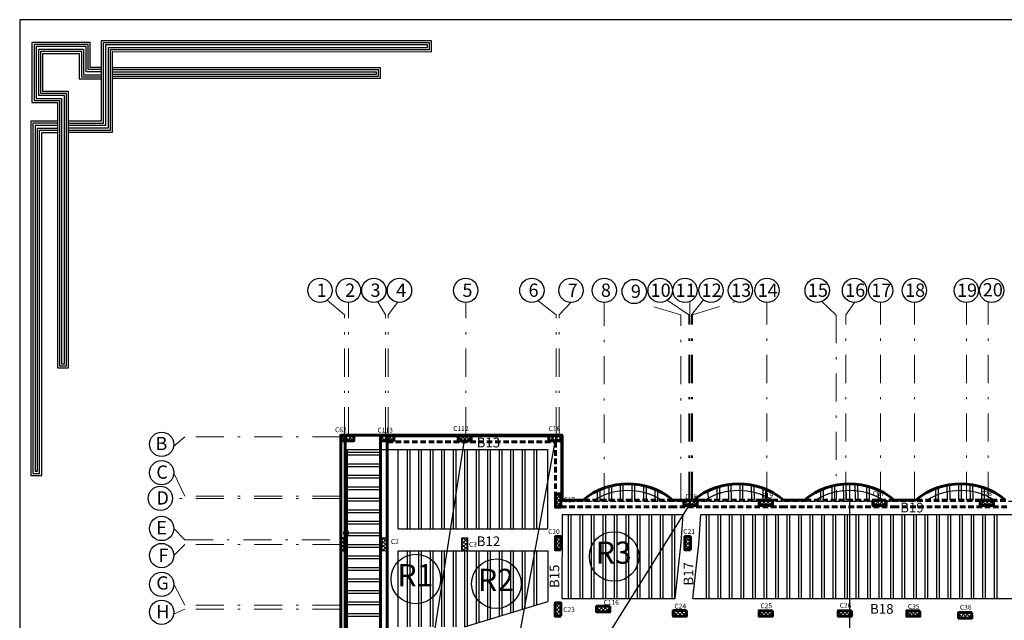
# Model space of a CAD drawing. Units: millimetres. Extents: x 567 to 693, y -339 to 361.
# Drawn here: x 581 to 625, y 47 to 74 of the extents above; entities that cross this region are included whole.
import ezdxf

# ---------------------------------------------------------------- set-up
doc = ezdxf.new("R2010")
doc.units = ezdxf.units.MM
doc.linetypes.add('111111111', pattern=[0.375, 0.25, -0.125])
doc.linetypes.add('DASHDOT', pattern=[25.4, 12.7, -6.35, 0, -6.35])
doc.layers.add('AXIS', color=242, linetype='DASHDOT', lineweight=9)
doc.layers.add('externail', color=1, linetype='Continuous', lineweight=60)
for name, color, linetype in [('BEAMS', 92, 'Continuous'), ('COUL', 12, 'Continuous'), ('RIBS', 251, 'Continuous'), ('TEXT', 130, 'Continuous')]:
    doc.layers.add(name, color=color, linetype=linetype)
doc.styles.add('I', font='MTCORSVA.TTF', dxfattribs={"height": 1})
doc.styles.add('ROMAND', font='romanc.shx')

# ---------------------------------------------------------------- blocks, each defined once
blk = doc.blocks.new('rmjm')
h = blk.add_hatch()
h.set_pattern_fill('ANSI37', color=256)
h.set_pattern_definition([(45, (0, 0), (-0.08838835, 0.08838835), []), (135, (0, 0), (-0.08838835, -0.08838835), [])])
h.paths.add_polyline_path([(230.349, -201.729), (230.599, -201.729), (230.599, -201.129), (230.349, -201.129)])
at = {"color": 244, "lineweight": 60, "true_color": 0x991b1e}
blk.add_lwpolyline([(230.599, -201.729), (230.599, -201.129), (230.349, -201.129), (230.349, -201.729)], close=True, dxfattribs=at)
blk = doc.blocks.new('123')
for points in [[(60.015, 1111.845), (58.964, 1111.845), (58.964, 1114.25), (53.37, 1114.25), (53.37, 1108.485), (55.816, 1108.485), (55.816, 1106.75), (55.816, 1083.049), (56.891, 1083.049), (56.891, 1109.561), (54.428, 1109.561), (54.428, 1113.203), (57.908, 1113.203), (57.908, 1110.753), (60.015, 1110.753)], [(56.891, 1105.653), (61.107, 1105.653), (61.107, 1113.375), (91.698, 1113.363), (91.698, 1114.419), (60.015, 1114.419), (60.015, 1106.695), (56.891, 1106.695)], [(60.015, 1111.645), (58.764, 1111.645), (58.764, 1114.05), (53.57, 1114.05), (53.57, 1108.685), (56.016, 1108.685), (56.016, 1106.75), (56.016, 1083.249), (56.691, 1083.249), (56.691, 1109.361), (54.228, 1109.361), (54.228, 1113.403), (58.108, 1113.403), (58.108, 1110.953), (60.015, 1110.953)], [(60.015, 1111.445), (58.564, 1111.445), (58.564, 1113.85), (53.77, 1113.85), (53.77, 1108.885), (56.216, 1108.885), (56.216, 1106.75), (56.216, 1083.449), (56.491, 1083.449), (56.491, 1109.161), (54.028, 1109.161), (54.028, 1113.603), (58.308, 1113.603), (58.308, 1111.153), (60.015, 1111.153)], [(56.891, 1105.853), (60.907, 1105.853), (60.907, 1113.575), (91.498, 1113.563), (91.498, 1114.219), (60.215, 1114.219), (60.215, 1106.495), (56.891, 1106.495)], [(56.891, 1106.053), (60.707, 1106.053), (60.707, 1113.775), (91.298, 1113.763), (91.298, 1114.019), (60.415, 1114.019), (60.415, 1106.295), (56.891, 1106.295)], [(61.107, 1111.845), (86.779, 1111.845), (86.779, 1110.781), (61.107, 1110.781)], [(61.107, 1111.645), (86.579, 1111.645), (86.579, 1110.981), (61.107, 1110.981)], [(61.107, 1111.445), (86.379, 1111.445), (86.379, 1111.181), (61.107, 1111.181)], [(55.816, 1106.7), (53.269, 1106.7), (53.269, 1072.742), (54.308, 1072.742), (54.308, 1105.631), (55.816, 1105.632)], [(55.816, 1106.5), (53.469, 1106.5), (53.469, 1072.942), (54.108, 1072.942), (54.108, 1105.831), (55.816, 1105.832)], [(55.816, 1106.3), (53.669, 1106.3), (53.669, 1073.142), (53.908, 1073.142), (53.908, 1106.031), (55.816, 1106.032)]]:
    blk.add_lwpolyline(points)

msp = doc.modelspace()

# ---------------------------------------------------------------- hatches: boundary and pattern name
h = msp.add_hatch()
h.set_pattern_fill('ANSI37', color=256, angle=270)
h.set_pattern_definition([(315, (797.03365, 285.31708), (0.08838835, 0.08838835), []), (45, (797.03365, 285.31708), (-0.08838835, 0.08838835), [])])
h.paths.add_polyline_path([(595.254, 54.917), (595.254, 54.667), (595.854, 54.667), (595.854, 54.917)])
h = msp.add_hatch()
h.set_pattern_fill('ANSI37', color=256, angle=270)
h.set_pattern_definition([(315, (798.83365, 285.31708), (0.08838835, 0.08838835), []), (45, (798.83365, 285.31708), (-0.08838835, 0.08838835), [])])
h.paths.add_polyline_path([(597.054, 54.917), (597.054, 54.667), (597.654, 54.667), (597.654, 54.917)])
h = msp.add_hatch()
h.set_pattern_fill('ANSI37', color=256, angle=90)
h.set_pattern_definition([(135, (399.42583, -175.68191), (-0.08838835, -0.08838835), []), (225, (399.42583, -175.68191), (0.08838835, -0.08838835), [])])
h.paths.add_polyline_path([(601.155, 54.667), (601.155, 54.917), (600.555, 54.917), (600.555, 54.667)])
h = msp.add_hatch()
h.set_pattern_fill('ANSI37', color=256, angle=90)
h.set_pattern_definition([(135, (403.4747, -175.73191), (-0.08838835, -0.08838835), []), (225, (403.4747, -175.73191), (0.08838835, -0.08838835), [])])
h.paths.add_polyline_path([(605.254, 54.667), (605.254, 54.917), (604.654, 54.917), (604.654, 54.667)])
h = msp.add_hatch()
h.set_pattern_fill('ANSI37', color=256, angle=180)
h.set_pattern_definition([(225, (825.85272, -151.43883), (0.08838835, -0.08838835), []), (315, (825.85272, -151.43883), (0.08838835, 0.08838835), [])])
h.paths.add_polyline_path([(595.504, 50.291), (595.254, 50.291), (595.254, 49.691), (595.504, 49.691)])
h = msp.add_hatch()
h.set_pattern_fill('ANSI37', color=256, angle=180)
h.set_pattern_definition([(225, (827.70272, -151.43883), (0.08838835, -0.08838835), []), (315, (827.70272, -151.43883), (0.08838835, 0.08838835), [])])
h.paths.add_polyline_path([(597.354, 50.291), (597.104, 50.291), (597.104, 49.691), (597.354, 49.691)])
h = msp.add_hatch()
h.set_pattern_fill('ANSI37', color=256, angle=180)
h.set_pattern_definition([(225, (827.70272, -151.43883), (0.08838835, -0.08838835), []), (315, (827.70272, -151.43883), (0.08838835, 0.08838835), [])])
h.paths.add_polyline_path([(597.354, 50.291), (597.104, 50.291), (597.104, 49.691), (597.354, 49.691)])
h = msp.add_hatch()
h.set_pattern_fill('ANSI37', color=256, angle=180)
h.set_pattern_definition([(225, (831.32772, -151.43883), (0.08838835, -0.08838835), []), (315, (831.32772, -151.43883), (0.08838835, 0.08838835), [])])
h.paths.add_polyline_path([(600.979, 50.291), (600.729, 50.291), (600.729, 49.691), (600.979, 49.691)])
h = msp.add_hatch()
h.set_pattern_fill('ANSI37', color=256, angle=180)
h.set_pattern_definition([(225, (831.32772, -151.43883), (0.08838835, -0.08838835), []), (315, (831.32772, -151.43883), (0.08838835, 0.08838835), [])])
h.paths.add_polyline_path([(600.979, 50.291), (600.729, 50.291), (600.729, 49.691), (600.979, 49.691)])
h = msp.add_hatch()
h.set_pattern_fill('ANSI37', color=256)
h.set_pattern_definition([(45, (374.60562, 251.47012), (-0.08838835, 0.08838835), []), (135, (374.60562, 251.47012), (-0.08838835, -0.08838835), [])])
h.paths.add_polyline_path([(604.954, 49.741), (605.204, 49.741), (605.204, 50.341), (604.954, 50.341)])
h = msp.add_hatch()
h.set_pattern_fill('ANSI37', color=256)
h.set_pattern_definition([(45, (374.60374, 248.4742), (-0.08838835, 0.08838835), []), (135, (374.60374, 248.4742), (-0.08838835, -0.08838835), [])])
h.paths.add_polyline_path([(604.952, 46.745), (605.202, 46.745), (605.202, 47.345), (604.952, 47.345)])
h = msp.add_hatch()
h.set_pattern_fill('ANSI37', color=256, angle=90)
h.set_pattern_definition([(135, (405.68359, -183.40748), (-0.08838835, -0.08838835), []), (225, (405.68359, -183.40748), (0.08838835, -0.08838835), [])])
h.paths.add_polyline_path([(607.413, 46.941), (607.413, 47.191), (606.813, 47.191), (606.813, 46.941)])
h = msp.add_hatch()
h.set_pattern_fill('ANSI37', color=256, angle=90)
h.set_pattern_definition([(135, (409.14739, -183.6034), (-0.08838835, -0.08838835), []), (225, (409.14739, -183.6034), (0.08838835, -0.08838835), [])])
h.paths.add_polyline_path([(610.877, 46.745), (610.877, 46.995), (610.277, 46.995), (610.277, 46.745)])
h = msp.add_hatch()
h.set_pattern_fill('ANSI37', color=256, angle=90)
h.set_pattern_definition([(135, (413.03296, -183.60874), (-0.08838835, -0.08838835), []), (225, (413.03296, -183.60874), (0.08838835, -0.08838835), [])])
h.paths.add_polyline_path([(614.762, 46.74), (614.762, 46.99), (614.162, 46.99), (614.162, 46.74)])
h = msp.add_hatch()
h.set_pattern_fill('ANSI37', color=256, angle=90)
h.set_pattern_definition([(135, (416.6047, -183.60409), (-0.08838835, -0.08838835), []), (225, (416.6047, -183.60409), (0.08838835, -0.08838835), [])])
h.paths.add_polyline_path([(618.334, 46.744), (618.334, 46.994), (617.734, 46.994), (617.734, 46.744)])
h = msp.add_hatch()
h.set_pattern_fill('ANSI37', color=256, angle=90)
h.set_pattern_definition([(135, (419.69801, -183.60409), (-0.08838835, -0.08838835), []), (225, (419.69801, -183.60409), (0.08838835, -0.08838835), [])])
h.paths.add_polyline_path([(621.427, 46.744), (621.427, 46.994), (620.827, 46.994), (620.827, 46.744)])
h = msp.add_hatch()
h.set_pattern_fill('ANSI37', color=256, angle=90)
h.set_pattern_definition([(135, (422.0447, -183.6901), (-0.08838835, -0.08838835), []), (225, (422.0447, -183.6901), (0.08838835, -0.08838835), [])])
h.paths.add_polyline_path([(623.774, 46.658), (623.774, 46.908), (623.174, 46.908), (623.174, 46.658)])

# ---------------------------------------------------------------- linework, layer by layer
for p, q in [((597.354, 54.867), (605.204, 54.867)), ((605.204, 54.867), (605.204, 51.936))]:
    msp.add_line(p, q)
at = {"color": 40, "true_color": 0xf8d731}
msp.add_line((618.24, 52.719), (618.239, 34.464), dxfattribs=at)
at = {"linetype": '111111111'}
for p, q in [((605.204, 51.936), (610.804, 51.941)), ((610.804, 51.941), (630.704, 51.941))]:
    msp.add_line(p, q, dxfattribs=at)
msp.add_lwpolyline([(580.75, 14.287), (664.85, 14.287), (664.85, 73.687), (580.75, 73.687)], close=True)
at = {"color": 40, "linetype": 'Continuous', "true_color": 0xf8d731}
for points in [[(600.855, 54.792), (597.354, 32.39)], [(604.954, 54.792), (600.855, 32.44)], [(611.054, 51.866), (605.029, 42.241)]]:
    msp.add_lwpolyline(points, dxfattribs=at)
at = {"color": 244, "lineweight": 60, "true_color": 0x991b1e}
for points in [[(601.155, 54.917), (600.555, 54.917), (600.555, 54.667), (601.155, 54.667)], [(605.254, 54.917), (604.654, 54.917), (604.654, 54.667), (605.254, 54.667)], [(605.204, 49.741), (605.204, 50.341), (604.954, 50.341), (604.954, 49.741)], [(607.413, 47.191), (606.813, 47.191), (606.813, 46.941), (607.413, 46.941)]]:
    msp.add_lwpolyline(points, close=True, dxfattribs=at)
at = {"color": 244, "lineweight": 60, "true_color": 0x991b1e, "elevation": 0}
for points in [[(605.202, 46.745), (605.202, 47.345), (604.952, 47.345), (604.952, 46.745)], [(610.877, 46.995), (610.277, 46.995), (610.277, 46.745), (610.877, 46.745)], [(614.762, 46.989), (614.162, 46.989), (614.162, 46.739), (614.762, 46.739)], [(618.334, 46.994), (617.734, 46.994), (617.734, 46.744), (618.334, 46.744)], [(621.427, 46.994), (620.827, 46.994), (620.827, 46.744), (621.427, 46.744)], [(623.774, 46.908), (623.174, 46.908), (623.174, 46.658), (623.774, 46.658)]]:
    msp.add_lwpolyline(points, close=True, dxfattribs=at)
at = {"color": 0}
for centre in [(594.318, 61.46, 0), (595.604, 61.46, 0), (596.752, 61.46, 0), (597.911, 61.46, 0), (600.905, 61.46, 0), (603.892, 61.46), (605.66, 61.46), (607.163, 61.46), (608.516, 61.41, 0), (609.69, 61.46, 0), (610.81, 61.46, 0), (611.985, 61.46, 0), (613.315, 61.46, 0), (614.517, 61.46, 0), (616.784, 61.46, 0), (618.469, 61.46, 0), (619.652, 61.46), (621.177, 61.46, 0), (623.524, 61.46, 0), (624.669, 61.46, 0), (587.162, 54.509), (587.162, 53.23), (587.103, 52.066, 0), (587.162, 50.707), (587.162, 49.484), (587.162, 48.187), (587.162, 46.923)]:
    msp.add_circle(centre, 0.549, dxfattribs=at)
at = {"color": 40, "true_color": 0xf8d731}
for centre in [(607.609, 49.441), (598.649, 48.423), (602.289, 48.212)]:
    msp.add_circle(centre, 1.12, dxfattribs=at)
at = {"layer": 'AXIS', "ltscale": 0.1}
for p, q in [((595.429, 60.351, 0), (594.638, 61.014, 0)), ((604.992, 60.351, 0), (604.175, 60.989)), ((610.979, 60.351, 0), (610.011, 61.014, 0)), ((611.031, 51.996, 0), (611.03, 60.956, 0)), ((611.104, 60.351, 0), (611.643, 61.03, 0)), ((611.154, 60.351, 0), (613.096, 60.956, 0)), ((617.632, 60.351, 0), (617, 60.955, 0)), ((595.604, 54.922, 0), (595.604, 60.911, 0)), ((597.279, 60.351, 0), (596.935, 60.942, 0)), ((597.404, 60.351, 0), (597.82, 60.918, 0)), ((600.905, 54.922, 0), (600.905, 60.911, 0)), ((605.129, 60.351, 0), (605.66, 60.911)), ((607.163, 51.938), (607.163, 60.911)), ((610.627, 60.351, 0), (608.748, 60.912, 0)), ((614.514, 51.996, 0), (614.514, 60.911, 0)), ((618.084, 60.351, 0), (618.469, 60.911, 0)), ((619.652, 51.996), (619.652, 60.911)), ((621.177, 51.996, 0), (621.177, 60.911, 0)), ((623.524, 51.996), (623.524, 60.911, 0)), ((624.504, 51.996), (624.504, 60.936)), ((595.429, 54.922, 0), (595.429, 60.351, 0)), ((597.279, 54.922, 0), (597.279, 60.351, 0)), ((597.404, 54.922, 0), (597.404, 60.351, 0)), ((604.994, 54.922, 0), (604.993, 60.351, 0)), ((605.129, 54.922, 0), (605.129, 60.351, 0)), ((610.627, 51.94, 0), (610.627, 60.351, 0)), ((610.979, 51.996, 0), (610.979, 60.351, 0)), ((611.104, 51.996, 0), (611.104, 60.351, 0)), ((611.154, 51.996, 0), (611.154, 60.351, 0)), ((617.639, 60.351, 0), (617.65, 51.996, 0)), ((618.084, 51.996), (618.084, 60.351, 0)), ((588.215, 54.84), (587.702, 54.405)), ((595.254, 54.84), (588.215, 54.84)), ((587.711, 53.211), (588.215, 52.165)), ((595.254, 52.066), (587.653, 52.066)), ((595.254, 52.165), (588.215, 52.165)), ((587.712, 50.707), (588.215, 50.191)), ((588.215, 49.989), (587.712, 49.484)), ((595.254, 49.989, 0), (588.215, 49.989)), ((587.712, 48.187), (588.215, 47.241)), ((595.254, 47.241, 0), (588.215, 47.241)), ((588.215, 47.066), (587.705, 46.835)), ((595.254, 47.066), (588.215, 47.066))]:
    msp.add_line(p, q, dxfattribs=at)
msp.add_lwpolyline([(588.215, 50.191), (595.254, 50.191)], dxfattribs=at)
at = {"layer": 'BEAMS'}
for p, q in [((595.554, 32.915), (595.554, 54.267)), ((597.854, 50.691), (597.854, 54.267)), ((597.854, 50.691), (604.604, 50.691)), ((597.854, 46.257), (597.854, 49.691)), ((597.854, 49.691), (604.606, 49.691)), ((600.854, 46.257), (604.609, 47.402, 0))]:
    msp.add_line(p, q, dxfattribs=at)
for points in [[(595.554, 54.267), (604.604, 54.267), (604.604, 50.691)], [(605.254, 51.336), (605.252, 47.547)], [(605.254, 51.336), (610.728, 51.341)], [(610.36, 47.545), (610.64, 50.067), (610.728, 51.341)], [(611.165, 47.545), (611.437, 49.995), (611.529, 51.341)], [(611.529, 51.341), (629.94, 51.341)], [(604.606, 49.691), (604.609, 47.402)], [(605.252, 47.547), (610.36, 47.545)], [(611.165, 47.545), (629.985, 47.544)]]:
    msp.add_lwpolyline(points, dxfattribs=at)
for centre in [(608.233, 49.531), (613.233, 49.531), (618.24, 49.531), (623.269, 49.531)]:
    msp.add_arc(centre, 2.888, 58.3934, 121.6066, dxfattribs=at)
at = {"layer": 'COUL', "lineweight": 60}
for points in [[(595.254, 54.667), (595.854, 54.667), (595.854, 54.917), (595.254, 54.917)], [(597.054, 54.667), (597.654, 54.667), (597.654, 54.917), (597.054, 54.917)]]:
    msp.add_lwpolyline(points, close=True, dxfattribs=at)
at = {"layer": 'COUL'}
for points in [[(595.254, 50.291), (595.254, 49.691), (595.504, 49.691), (595.504, 50.291)], [(597.104, 50.291), (597.354, 50.291), (597.354, 49.691), (597.104, 49.691)], [(597.104, 50.291), (597.354, 50.291), (597.354, 49.691), (597.104, 49.691)], [(600.729, 50.291), (600.979, 50.291), (600.979, 49.691), (600.729, 49.691)], [(600.729, 50.291), (600.979, 50.291), (600.979, 49.691), (600.729, 49.691)]]:
    msp.add_lwpolyline(points, close=True, dxfattribs=at)
at = {"layer": 'externail', "color": 0}
for p, q in [((595.254, 32.265), (595.254, 54.917)), ((595.254, 54.917), (597.054, 54.917)), ((595.454, 32.265), (595.454, 54.917))]:
    msp.add_line(p, q, dxfattribs=at)
at = {"layer": 'externail'}
for p, q in [((597.054, 32.265), (597.054, 54.917)), ((597.354, 32.265), (597.354, 54.917))]:
    msp.add_line(p, q, dxfattribs=at)
at = {"layer": 'externail', "linetype": '111111111'}
for p, q in [((597.354, 54.617), (604.954, 54.617)), ((604.954, 54.617), (604.954, 51.691))]:
    msp.add_line(p, q, dxfattribs=at)
at = {"layer": 'externail'}
for points in [[(595.254, 54.917), (605.254, 54.917), (605.254, 51.991)], [(605.204, 51.691), (604.954, 51.691)], [(606.204, 51.991), (605.254, 51.991)], [(610.261, 51.991), (610.754, 51.991)], [(611.704, 51.991), (610.754, 51.991)], [(616.211, 51.991), (615.261, 51.991)], [(615.761, 51.991), (616.254, 51.991)], [(620.268, 51.991), (620.761, 51.991)], [(621.24, 51.991), (620.29, 51.991)]]:
    msp.add_lwpolyline(points, dxfattribs=at)
at = {"layer": 'externail', "linetype": '111111111'}
for points in [[(605.204, 51.691), (606.2, 51.691)], [(610.321, 51.691), (606.2, 51.691)], [(610.261, 51.991), (606.204, 51.991)], [(611.2, 51.691), (610.321, 51.691)], [(615.321, 51.691), (611.2, 51.691)], [(615.761, 51.991), (611.704, 51.991)], [(616.207, 51.691), (615.321, 51.691)], [(620.328, 51.691), (616.207, 51.691)], [(620.268, 51.991), (616.211, 51.991)], [(621.236, 51.691), (620.328, 51.691)], [(625.357, 51.691), (621.236, 51.691)], [(625.297, 51.991), (621.24, 51.991)]]:
    msp.add_lwpolyline(points, dxfattribs=at)
at = {"layer": 'externail'}
for centre in [(608.233, 49.531), (613.233, 49.531), (618.24, 49.531), (623.269, 49.531)]:
    msp.add_arc(centre, 3.188, 50.4918, 129.5082, dxfattribs=at)
at = {"layer": 'RIBS'}
for p, q in [((597.054, 54.135), (595.454, 54.135)), ((597.054, 54.015), (595.454, 54.015)), ((598.254, 54.267), (598.254, 50.691)), ((598.374, 54.267), (598.374, 50.691)), ((598.774, 54.267), (598.774, 50.691)), ((598.894, 54.267), (598.894, 50.691)), ((599.294, 54.267), (599.294, 50.691)), ((599.414, 54.267), (599.414, 50.691)), ((599.814, 54.267), (599.814, 50.691)), ((599.934, 54.267), (599.934, 50.691)), ((600.334, 54.267), (600.334, 50.691)), ((600.454, 54.267), (600.454, 50.691)), ((600.854, 54.267), (600.854, 50.691)), ((600.974, 54.267), (600.974, 50.691)), ((601.374, 54.267), (601.374, 50.691)), ((601.494, 54.267), (601.494, 50.691)), ((601.894, 54.267), (601.894, 50.691)), ((602.014, 54.267), (602.014, 50.691)), ((602.414, 54.267), (602.414, 50.691)), ((602.534, 54.267), (602.534, 50.691)), ((602.934, 54.267), (602.934, 50.691)), ((603.054, 54.267), (603.054, 50.691)), ((603.454, 54.267), (603.454, 50.691)), ((603.574, 54.267), (603.574, 50.691)), ((603.974, 54.267), (603.974, 50.691)), ((604.094, 54.267), (604.094, 50.691)), ((597.054, 53.615), (595.454, 53.615)), ((597.054, 53.495), (595.454, 53.495)), ((597.054, 53.095), (595.454, 53.095)), ((597.054, 52.975), (595.454, 52.975)), ((597.054, 52.575), (595.454, 52.575)), ((597.054, 52.455), (595.454, 52.455)), ((597.054, 52.055), (595.454, 52.055)), ((597.054, 51.935), (595.454, 51.935)), ((597.054, 51.535), (595.454, 51.535)), ((597.054, 51.415), (595.454, 51.415)), ((605.534, 51.336), (605.534, 47.545)), ((605.654, 51.336), (605.654, 47.545)), ((606.054, 51.337), (606.054, 47.545)), ((606.174, 51.337), (606.174, 47.545)), ((606.574, 51.337), (606.574, 47.545)), ((606.694, 51.337), (606.694, 47.545)), ((607.094, 51.338), (607.094, 47.545)), ((607.214, 51.338), (607.214, 47.545)), ((607.614, 51.338), (607.614, 47.545)), ((607.734, 51.338), (607.734, 47.545)), ((608.134, 51.338), (608.134, 47.545)), ((608.254, 51.339), (608.254, 47.545)), ((608.654, 51.339), (608.654, 47.545)), ((608.774, 51.339), (608.774, 47.545)), ((609.174, 51.339), (609.174, 47.545)), ((609.294, 51.339), (609.294, 47.545)), ((609.694, 51.34), (609.694, 47.545)), ((609.814, 51.34), (609.814, 47.545)), ((610.214, 51.34), (610.214, 47.545)), ((610.334, 51.34), (610.334, 47.545)), ((611.774, 51.341), (611.774, 47.545)), ((611.894, 51.341), (611.894, 47.545)), ((612.294, 51.341), (612.294, 47.545)), ((612.414, 51.341), (612.414, 47.545)), ((612.814, 51.341), (612.814, 47.545)), ((612.934, 51.341), (612.934, 47.545)), ((613.334, 51.341), (613.334, 47.545)), ((613.454, 51.341), (613.454, 47.545)), ((613.854, 51.341), (613.854, 47.545)), ((613.974, 51.341), (613.974, 47.545)), ((614.374, 51.341), (614.374, 47.545)), ((614.494, 51.341), (614.494, 47.545)), ((614.894, 51.341), (614.894, 47.544)), ((615.014, 51.341), (615.014, 47.544)), ((615.414, 51.341), (615.414, 47.544)), ((615.534, 51.341), (615.534, 47.544)), ((615.934, 51.341), (615.934, 47.544)), ((616.054, 51.341), (616.054, 47.544)), ((616.454, 51.341), (616.454, 47.544)), ((616.574, 51.341), (616.574, 47.544)), ((616.974, 51.341), (616.974, 47.544)), ((617.094, 51.341), (617.094, 47.544)), ((617.494, 51.341), (617.494, 47.544)), ((617.614, 51.341), (617.614, 47.544)), ((618.014, 51.341), (618.014, 47.544)), ((618.134, 51.341), (618.134, 47.544)), ((618.534, 51.341), (618.534, 47.544)), ((618.654, 51.341), (618.654, 47.544)), ((619.054, 51.341), (619.054, 47.544)), ((619.174, 51.341), (619.174, 47.544)), ((619.574, 51.341), (619.574, 47.544)), ((619.694, 51.341), (619.694, 47.544)), ((620.094, 51.341), (620.094, 47.544)), ((620.214, 51.341), (620.214, 47.544)), ((620.614, 51.341), (620.614, 47.544)), ((620.734, 51.341), (620.734, 47.544)), ((621.134, 51.341), (621.134, 47.544)), ((621.254, 51.341), (621.254, 47.544)), ((621.654, 51.341), (621.654, 47.544)), ((621.774, 51.341), (621.774, 47.544)), ((622.174, 51.341), (622.174, 47.544)), ((622.294, 51.341), (622.294, 47.544)), ((622.694, 51.341), (622.694, 47.544)), ((622.814, 51.341), (622.814, 47.544)), ((623.214, 51.341), (623.214, 47.544)), ((623.334, 51.341), (623.334, 47.544)), ((623.734, 51.341), (623.734, 47.544)), ((623.854, 51.341), (623.854, 47.544)), ((624.254, 51.341), (624.254, 47.544)), ((624.374, 51.341), (624.374, 47.544)), ((624.774, 51.341), (624.774, 47.544)), ((624.894, 51.341), (624.894, 47.544)), ((597.054, 51.015), (595.454, 51.015)), ((597.054, 50.895), (595.454, 50.895)), ((597.054, 50.495), (595.454, 50.495)), ((597.054, 50.375), (595.454, 50.375)), ((597.054, 49.975), (595.454, 49.975)), ((597.054, 49.855), (595.454, 49.855)), ((597.054, 49.455), (595.454, 49.455)), ((598.254, 49.691), (598.254, 46.257)), ((598.374, 49.691), (598.374, 46.257)), ((598.774, 49.691), (598.774, 46.257)), ((598.894, 49.691), (598.894, 46.257)), ((599.294, 49.691), (599.294, 46.257)), ((599.414, 49.691), (599.414, 46.257)), ((599.814, 49.691), (599.814, 46.257)), ((599.934, 49.691), (599.934, 46.257)), ((600.334, 49.691), (600.334, 46.257)), ((600.454, 49.691), (600.454, 46.257)), ((600.854, 49.691), (600.854, 46.257)), ((600.974, 49.691), (600.974, 46.293)), ((601.374, 49.691), (601.374, 46.415)), ((601.494, 49.691), (601.494, 46.452)), ((601.894, 49.691), (601.894, 46.574)), ((602.014, 49.691), (602.014, 46.61)), ((602.414, 49.691), (602.414, 46.733)), ((602.534, 49.691), (602.534, 46.769)), ((602.934, 49.691), (602.934, 46.891)), ((603.054, 49.691), (603.054, 46.928)), ((603.454, 49.691), (603.454, 47.05)), ((603.574, 49.691), (603.574, 47.086)), ((603.974, 49.691), (603.974, 47.208)), ((604.094, 49.691), (604.094, 47.245)), ((597.054, 49.335), (595.454, 49.335)), ((597.054, 48.935), (595.454, 48.935)), ((597.054, 48.815), (595.454, 48.815)), ((597.054, 48.415), (595.454, 48.415)), ((597.054, 48.295), (595.454, 48.295)), ((597.054, 47.895), (595.454, 47.895)), ((597.054, 47.775), (595.454, 47.775)), ((597.054, 47.375), (595.454, 47.375)), ((597.054, 47.255), (595.454, 47.255)), ((597.054, 46.855), (595.454, 46.855)), ((597.054, 46.735), (595.454, 46.735))]:
    msp.add_line(p, q, dxfattribs=at)
for points in [[(607.369, 52.6), (607.369, 51.938)], [(607.489, 52.631), (607.489, 51.938)], [(607.889, 52.701), (607.889, 51.938)], [(608.009, 52.711), (608.009, 51.938)], [(608.409, 52.714), (608.409, 51.939)], [(608.529, 52.705), (608.529, 51.939)], [(608.929, 52.642), (608.929, 51.939)], [(609.049, 52.613), (609.049, 51.939)], [(612.246, 52.563), (612.253, 51.991)], [(612.365, 52.599), (612.373, 51.991)], [(612.764, 52.685), (612.773, 51.991)], [(612.884, 52.7), (612.893, 51.991)], [(613.284, 52.719), (613.293, 51.991)], [(613.404, 52.714), (613.413, 51.991)], [(613.805, 52.667), (613.813, 51.991)], [(613.925, 52.643), (613.933, 51.991)], [(614.326, 52.526), (614.333, 51.991)], [(617.445, 52.619), (617.453, 51.991)], [(617.565, 52.647), (617.573, 51.991)], [(617.964, 52.707), (617.973, 51.991)], [(618.084, 52.715), (618.093, 51.991)], [(618.484, 52.71), (618.493, 51.991)], [(618.604, 52.698), (618.613, 51.991)], [(619.005, 52.626), (619.013, 51.991)], [(619.126, 52.594), (619.133, 51.991)], [(622.127, 52.507), (622.133, 51.991)], [(622.246, 52.551), (622.253, 51.991)], [(622.645, 52.657), (622.653, 51.991)], [(622.765, 52.679), (622.773, 51.991)], [(623.164, 52.717), (623.173, 51.991)], [(623.284, 52.719), (623.293, 51.991)], [(623.684, 52.692), (623.693, 51.991)], [(623.805, 52.674), (623.813, 51.991)], [(624.206, 52.578), (624.213, 51.991)], [(624.326, 52.539), (624.333, 51.991)], [(606.849, 52.403), (606.849, 51.937)], [(606.969, 52.458), (606.969, 51.937)], [(609.449, 52.478), (609.449, 51.94)], [(609.569, 52.425), (609.569, 51.94)], [(611.848, 52.403), (611.853, 51.991)], [(614.447, 52.479), (614.453, 51.991)], [(616.927, 52.437), (616.933, 51.991)], [(617.047, 52.488), (617.053, 51.991)], [(619.527, 52.447), (619.533, 51.991)], [(611.733, 51.999), (611.733, 51.991)], [(619.652, 52.05), (619.653, 51.991)], [(624.732, 52.021), (624.733, 51.991)]]:
    msp.add_lwpolyline(points, dxfattribs=at)

# ---------------------------------------------------------------- block references
at = {"color": 253, "xscale": 0.4711495814008348, "yscale": 0.4711495814008348, "zscale": 0.4711495814008348}
msp.add_blockref('123', (556.158, -452.32), dxfattribs=at)
for p in [(374.606, 253.395), (380.456, 251.47)]:
    msp.add_blockref('rmjm', p)
at = {"rotation": 90}
for p in [(409.625, -178.608), (413.035, -178.608, 0), (418.173, -178.608), (423.025, -178.608), (423.025, -178.608)]:
    msp.add_blockref('rmjm', p, dxfattribs=at)

# ---------------------------------------------------------------- texts
at = {"color": 0, "attachment_point": 1}
for s, heights, insert, char_height in [('{\\fArial|b0|i0|c0|p34;1}', [0], (594.166, 61.769, 0), 0.6), ('{\\fArial|b0|i0|c0|p34;2}', [0], (595.452, 61.769, 0), 0.6), ('{\\fArial|b0|i0|c0|p34;3}', [0], (596.6, 61.769, 0), 0.6), ('{\\fArial|b0|i0|c0|p34;4}', [0], (597.759, 61.769, 0), 0.6), ('{\\fArial|b0|i0|c0|p34;5}', [0], (600.754, 61.769, 0), 0.6), ('{\\fArial|b0|i0|c0|p34;6}', [0], (603.741, 61.769, 0), 0.6), ('{\\fArial|b0|i0|c0|p34;7}', [0], (605.508, 61.769, 0), 0.6), ('{\\fArial|b0|i0|c0|p34;8}', [0], (607.011, 61.769, 0), 0.6), ('{\\fArial|b0|i0|c0|p34;9}', [0], (608.365, 61.719, 0), 0.6), ('{\\fArial|b0|i0|c0|p34;10}', [0], (609.256, 61.769, 0), 0.6), ('{\\fArial|b0|i0|c0|p34;11}', [0], (610.386, 61.769, 0), 0.6), ('{\\fArial|b0|i0|c0|p34;12}', [0], (611.561, 61.769, 0), 0.6), ('{\\fArial|b0|i0|c0|p34;13}', [0], (612.891, 61.769, 0), 0.6), ('{\\fArial|b0|i0|c0|p34;14}', [0], (614.093, 61.769, 0), 0.6), ('{\\fArial|b0|i0|c0|p34;15}', [0], (616.36, 61.769, 0), 0.6), ('{\\fArial|b0|i0|c0|p34;16}', [0], (618.045, 61.769, 0), 0.6), ('{\\fArial|b0|i0|c0|p34;17}', [0], (619.228, 61.769, 0), 0.6), ('{\\fArial|b0|i0|c0|p34;18}', [0], (620.753, 61.769, 0), 0.6), ('{\\fArial|b0|i0|c0|p34;19}', [0], (623.1, 61.769, 0), 0.6), ('{\\fArial|b0|i0|c0|p34;20}', [0.645], (624.265, 61.79, 0), 0.6), ('{\\fArial|b0|i0|c0|p34;\\H0.22851x;B}', [0], (586.885, 54.844, 0), 2.62576), ('{\\fArial|b0|i0|c0|p34;\\H0.22851x;C}', [0], (586.924, 53.553, 0), 2.62576), ('{\\fArial|b0|i0|c0|p34;\\H0.22851x;D}', [0], (586.93, 52.388, 0), 2.62576), ('{\\fArial|b0|i0|c0|p34;\\H0.22851x;E}', [0], (586.924, 51.042, 0), 2.62576), ('{\\fArial|b0|i0|c0|p34;\\H0.22851x;F}', [0], (587.024, 49.798, 0), 2.62576), ('{\\fArial|b0|i0|c0|p34;\\H0.22851x;G}', [0], (586.924, 48.546, 0), 2.62576), ('{\\fArial|b0|i0|c0|p34;\\H0.22851x;H}', [0], (586.924, 47.251, 0), 2.62576)]:
    msp.add_mtext_dynamic_manual_height_columns(s, width=0.57845, gutter_width=13.129, heights=heights, dxfattribs=dict(at, insert=insert, char_height=char_height))
at = {"color": 40, "true_color": 0xf8d731, "char_height": 1, "attachment_point": 1, "style": 'I'}
for s, insert in [('R3', (606.778, 50.115)), ('R1', (597.818, 49.096)), ('R2', (601.458, 48.885))]:
    msp.add_mtext_dynamic_manual_height_columns(s, width=2.31233, gutter_width=13.129, heights=[0], dxfattribs=dict(at, insert=insert))
at = {"layer": 'BEAMS', "color": 7, "lineweight": 20, "true_color": 0xffffff, "style": 'ROMAND'}
for s, p in [('C62', (594.999, 55.056)), ('C113', (596.918, 55.039)), ('C112', (600.338, 55.112)), ('C16', (604.65, 55.107, 0)), ('C17', (605.321, 51.893, 0)), ('C18', (610.826, 52.033, 0)), ('C19', (614.262, 52.091, 0)), ('C27', (619.303, 52.179)), ('C28', (624.154, 52.179)), ('C1', (595.339, 50.39, 0)), ('C20', (604.625, 50.453, 0)), ('C21', (610.735, 50.464, 0)), ('C2', (597.523, 50.003)), ('C3', (601.052, 49.877, 0)), ('C116', (607.135, 47.259)), ('C24', (610.334, 47.088, 0)), ('C25', (614.22, 47.106, 0)), ('C26', (617.801, 47.123, 0)), ('C35', (620.883, 47.077, 0)), ('C36', (623.232, 47.038, 0)), ('C23', (605.309, 46.931, 0))]:
    msp.add_text(s, height=0.22, dxfattribs=at).set_placement(p)
at = {"layer": 'TEXT', "lineweight": 20, "style": 'ROMAND'}
for s, p in [('B13', (601.396, 54.37)), ('B19', (620.534, 51.431)), ('B12', (601.399, 49.908)), ('B18', (619.174, 46.856))]:
    msp.add_text(s, height=0.44, dxfattribs=at).set_placement(p)
for s, p in [('B15', (605.131, 48.016, 0)), ('B17', (611.184, 48.129, 0))]:
    msp.add_text(s, height=0.44, rotation=90, dxfattribs=at).set_placement(p)

doc.saveas('drawing.dxf')
